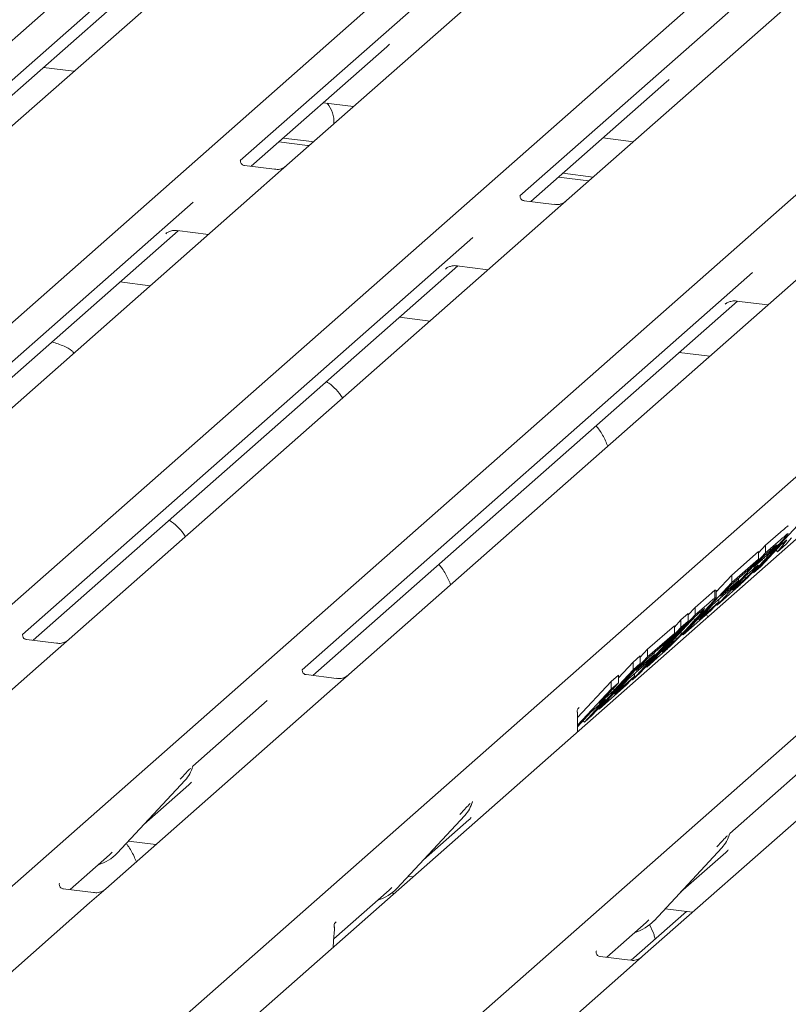
# Model space of a CAD drawing. Units: millimetres. Extents: x 5 to 415, y -14 to 292.
# Drawn here: x 280 to 286, y 122 to 129 of the extents above; entities that cross this region are included whole.
import ezdxf

# ---------------------------------------------------------------- set-up
doc = ezdxf.new("R2010")
doc.units = ezdxf.units.MM

msp = doc.modelspace()

# ---------------------------------------------------------------- linework, layer by layer
at = {"color": 7, "linetype": 'Continuous', "lineweight": 15}
for p, q in [((268.56065, 119.32637), (281.75434, 130.96211)), ((270.72379, 119.05384), (283.91749, 130.68958)), ((272.88694, 118.78131), (286.08063, 130.41705)), ((281.66215, 130.22125), (279.77892, 128.56039)), ((275.05008, 118.50878), (288.24378, 130.14452)), ((281.15721, 130.13061), (279.41927, 128.59789)), ((283.8253, 129.94872), (281.94336, 128.28901)), ((277.21323, 118.23625), (290.40692, 129.87199)), ((290.88592, 129.81164), (277.69223, 118.1759)), ((283.32035, 129.85808), (281.58241, 128.32536)), ((285.98844, 129.67618), (284.10651, 128.01647)), ((279.20099, 117.98581), (292.39468, 129.62156)), ((285.4835, 129.58555), (283.74556, 128.05283)), ((279.50293, 128.55396), (280.5521, 129.47925)), ((281.66607, 128.28143), (282.71525, 129.20672)), ((280.06097, 129.04611), (280.29608, 129.01649)), ((283.82922, 128.0089), (284.87839, 128.93419)), ((282.22411, 128.77358), (282.45923, 128.74396)), ((281.91393, 128.50002), (282.13599, 128.47204)), ((284.38726, 128.50105), (284.62237, 128.47143)), ((281.88078, 128.47079), (282.10285, 128.44281)), ((282.10285, 128.44281), (282.11634, 128.44156)), ((282.13599, 128.47204), (282.14949, 128.47079)), ((281.84763, 128.25856), (281.61449, 128.28793)), ((281.94336, 128.28901), (281.7213, 128.09317)), ((284.04393, 128.19826), (284.27904, 128.16864)), ((284.07707, 128.22749), (284.31219, 128.19787)), ((281.7213, 128.09317), (278.09504, 124.89511)), ((281.2179, 128.00388), (277.73429, 124.93163)), ((284.01077, 127.98603), (283.77764, 128.0154)), ((284.10651, 128.01647), (283.88445, 127.82063)), ((283.88445, 127.82063), (280.25819, 124.62257)), ((277.81775, 124.88753), (281.1015, 127.78352)), ((283.38104, 127.73135), (279.89743, 124.6591)), ((281.00612, 127.75954), (281.01301, 127.76626)), ((281.09506, 127.78433), (281.33661, 127.7539)), ((279.9809, 124.615), (283.26464, 127.51099)), ((286.04759, 127.5481), (282.42133, 124.35004)), ((283.2582, 127.5118), (283.49976, 127.48137)), ((285.54419, 127.45882), (282.06058, 124.38656)), ((283.16926, 127.48701), (283.17615, 127.49372)), ((280.88675, 127.35716), (280.65163, 127.38678)), ((282.14404, 124.34247), (285.42779, 127.23846)), ((285.33241, 127.21448), (285.3393, 127.22119)), ((285.42135, 127.23927), (285.6629, 127.20884)), ((283.04989, 127.08463), (282.81478, 127.11425)), ((285.21304, 126.8121), (284.97793, 126.84172)), ((285.55276, 125.13642), (285.92855, 125.54047)), ((285.64526, 125.34955), (285.76012, 125.45086)), ((285.64526, 125.29063), (285.76012, 125.39193)), ((285.78018, 125.36772), (285.76841, 125.35733)), ((285.84505, 125.40857), (285.80489, 125.35878)), ((285.26946, 124.88658), (285.64526, 125.29063)), ((285.38462, 125.1197), (285.59143, 125.30208)), ((285.59143, 125.29168), (285.64526, 125.34955)), ((285.59143, 125.24316), (285.59143, 125.30208)), ((285.76841, 125.35733), (285.60942, 125.18639)), ((285.67297, 125.30296), (285.63928, 125.27325)), ((285.64526, 125.29063), (285.64526, 125.34955)), ((285.7259, 125.31164), (285.73805, 125.29983)), ((285.80489, 125.35878), (285.73805, 125.29983)), ((285.73805, 125.29983), (285.78256, 125.35534)), ((285.77475, 125.36293), (285.78256, 125.35534)), ((285.38462, 125.06077), (285.59143, 125.24316)), ((285.59143, 125.24316), (285.5288, 125.17581)), ((285.63928, 125.27325), (285.55256, 125.18001)), ((285.63485, 125.25283), (285.63485, 125.26848)), ((285.5288, 125.17581), (285.37865, 125.0434)), ((285.53751, 125.15464), (285.48993, 125.11267)), ((285.55256, 125.18001), (285.59098, 125.2139)), ((285.60942, 125.18639), (285.55276, 125.13642)), ((285.26334, 124.98929), (285.38462, 125.1197)), ((285.29675, 124.95534), (285.43556, 125.07776)), ((285.43556, 125.07776), (285.37293, 125.01042)), ((285.38462, 125.06077), (285.38462, 125.1197)), ((285.48993, 125.11267), (285.38875, 125.00389)), ((285.43556, 125.07776), (285.43556, 125.09359)), ((285.48608, 125.09017), (285.48608, 125.10853)), ((285.00883, 124.65672), (285.38462, 125.06077)), ((285.37293, 125.01042), (285.23411, 124.88799)), ((285.25296, 125.00219), (285.26014, 125.00392)), ((285.25296, 124.94327), (285.25296, 125.00219)), ((285.26334, 124.94587), (285.26334, 125.00383)), ((285.37865, 125.0434), (285.29675, 124.95534)), ((285.38875, 125.00389), (285.44333, 125.05202)), ((285.10133, 124.86985), (285.20606, 124.96222)), ((285.12812, 124.77403), (285.28393, 124.91144)), ((285.28393, 124.91144), (285.2213, 124.8441)), ((285.25296, 124.94327), (285.26104, 124.94594)), ((285.36618, 124.97187), (285.26946, 124.88658)), ((285.28393, 124.91144), (285.28393, 124.93193)), ((285.2213, 124.8441), (285.00883, 124.65672)), ((285.0475, 124.81198), (285.10133, 124.86985)), ((285.10133, 124.81093), (285.20606, 124.90329)), ((285.10133, 124.81093), (285.10133, 124.86985)), ((285.23411, 124.88799), (285.12812, 124.77403)), ((285.26491, 124.89099), (285.26946, 124.88658)), ((285.0475, 124.76346), (284.67171, 124.35941)), ((284.72553, 124.40688), (285.10133, 124.81093)), ((285.09535, 124.79355), (284.84482, 124.52419)), ((284.93985, 124.71759), (284.99084, 124.77241)), ((284.99084, 124.77241), (285.0475, 124.82238)), ((284.99084, 124.71349), (284.99084, 124.77241)), ((284.99084, 124.71349), (285.0475, 124.76346)), ((285.0475, 124.76346), (285.0475, 124.82238)), ((285.12178, 124.81686), (285.09535, 124.79355)), ((285.19718, 124.79464), (285.18839, 124.81508)), ((284.61505, 124.30944), (284.99084, 124.71349)), ((284.73304, 124.54506), (284.93985, 124.72744)), ((284.93985, 124.66852), (284.93985, 124.72744)), ((279.90132, 124.66371), (279.89779, 124.65996)), ((280.16245, 124.59213), (279.92893, 124.62155)), ((280.25819, 124.62257), (280.13271, 124.51192)), ((284.73304, 124.48613), (284.93985, 124.66852)), ((284.93985, 124.66852), (284.87722, 124.60117)), ((284.92794, 124.59818), (284.92794, 124.61355)), ((284.98743, 124.67751), (285.00883, 124.65672)), ((284.67638, 124.48414), (284.73304, 124.54506)), ((284.87722, 124.60117), (284.72707, 124.46876)), ((284.73304, 124.48613), (284.73304, 124.54506)), ((284.84482, 124.52419), (284.88878, 124.56295)), ((280.13271, 124.51192), (278.37993, 122.96611)), ((284.35725, 124.08208), (284.73304, 124.48613)), ((284.61972, 124.44512), (284.67638, 124.49509)), ((284.64517, 124.38069), (284.78398, 124.50312)), ((284.72707, 124.46876), (284.64517, 124.38069)), ((284.67638, 124.43616), (284.67638, 124.49509)), ((284.78398, 124.50312), (284.72135, 124.43578)), ((284.83336, 124.50197), (284.72553, 124.40688)), ((284.78398, 124.50312), (284.78398, 124.51895)), ((282.06447, 124.39118), (282.06093, 124.38743)), ((284.67638, 124.43616), (284.30059, 124.03211)), ((284.47037, 124.22561), (284.61972, 124.38619)), ((284.50641, 124.32328), (284.61972, 124.44512)), ((284.72135, 124.43578), (284.58253, 124.31335)), ((284.61972, 124.38619), (284.61972, 124.44512)), ((284.61972, 124.38619), (284.67638, 124.43616)), ((284.72045, 124.41182), (284.72553, 124.40688)), ((282.3256, 124.3196), (282.09208, 124.34902)), ((282.42133, 124.35004), (282.29586, 124.23939)), ((284.44975, 124.29521), (284.50641, 124.34518)), ((284.47654, 124.19939), (284.63235, 124.3368)), ((284.58253, 124.31335), (284.47654, 124.19939)), ((284.50641, 124.28626), (284.50641, 124.34518)), ((284.63235, 124.3368), (284.56972, 124.26946)), ((284.61077, 124.3136), (284.61505, 124.30944)), ((284.67171, 124.35941), (284.61505, 124.30944)), ((284.63235, 124.3368), (284.63235, 124.35729)), ((282.29586, 124.23939), (280.54308, 122.69358)), ((284.19028, 123.95731), (284.44975, 124.23629)), ((284.19134, 124.01737), (284.44975, 124.29521)), ((284.50641, 124.28626), (284.35705, 124.12567)), ((284.35705, 124.12567), (284.47037, 124.22561)), ((284.56972, 124.26946), (284.35725, 124.08208)), ((284.44975, 124.23629), (284.44975, 124.29521)), ((284.44975, 124.23629), (284.50641, 124.28626)), ((284.47037, 124.22561), (284.47037, 124.24751)), ((281.79092, 124.14875), (281.2168, 123.64242)), ((284.24393, 123.98214), (284.40774, 124.15827)), ((284.40774, 124.15827), (284.29442, 124.05833)), ((284.19288, 124.08343), (284.19314, 124.08387)), ((284.19779, 124.09018), (284.20312, 124.09587)), ((284.3519, 124.08728), (284.35725, 124.08208)), ((284.18884, 124.07116), (284.18967, 124.04939)), ((284.18928, 123.90576), (284.19102, 123.9958)), ((284.29442, 124.05833), (284.19006, 123.94613)), ((284.19102, 123.99579), (284.19118, 124.00198)), ((284.30059, 124.03211), (284.24393, 123.98214)), ((284.23323, 123.99254), (284.24393, 123.98214)), ((286.44676, 123.71642), (284.69398, 122.17062)), ((281.21271, 123.63346), (281.21573, 123.64089)), ((285.94182, 123.62578), (285.3677, 123.11946)), ((280.6312, 122.9687), (281.15617, 123.53314)), ((280.83594, 123.18883), (281.18581, 123.49739)), ((281.15617, 123.53314), (281.15577, 123.53275)), ((283.37585, 123.36093), (283.37888, 123.36836)), ((282.79435, 122.69617), (283.31931, 123.2606)), ((283.31931, 123.2606), (283.31892, 123.26022)), ((282.99909, 122.9163), (283.34896, 123.22486)), ((285.36361, 123.1105), (285.36663, 123.11792)), ((280.71741, 123.06139), (280.92979, 123.03463)), ((284.7821, 122.44574), (285.30707, 123.01017)), ((285.30707, 123.01017), (285.30668, 123.00979)), ((280.26579, 122.68601), (280.57136, 122.95549)), ((280.57136, 122.95549), (280.59203, 122.97563)), ((280.6312, 122.9687), (280.63081, 122.96832)), ((284.98684, 122.66587), (285.33671, 122.97442)), ((282.88055, 122.78886), (282.91755, 122.78419)), ((280.18622, 122.73471), (280.18268, 122.73096)), ((282.7345, 122.68296), (282.75518, 122.7031)), ((280.44735, 122.66313), (280.21383, 122.69255)), ((280.54308, 122.69358), (280.41761, 122.58292)), ((282.30545, 122.30457), (282.7345, 122.68296)), ((282.7665, 122.65098), (282.76042, 122.66512)), ((282.79435, 122.69617), (282.79396, 122.69579)), ((280.41761, 122.58292), (278.66483, 121.03712)), ((285.03273, 122.51771), (284.60541, 122.14085)), ((284.86831, 122.53842), (285.08069, 122.51166)), ((282.30874, 122.41582), (282.30873, 122.41559)), ((282.32295, 122.43816), (282.31593, 122.42997)), ((282.3161, 122.43006), (282.31799, 122.43247)), ((284.41669, 122.16304), (284.72226, 122.43253)), ((284.72226, 122.43253), (284.74293, 122.45266)), ((284.7821, 122.44574), (284.78171, 122.44535)), ((282.3009, 122.24036), (282.30716, 122.32875)), ((282.30716, 122.32873), (282.30843, 122.34402)), ((284.33712, 122.21175), (284.33358, 122.208)), ((284.59825, 122.14017), (284.36473, 122.16959)), ((284.69398, 122.17062), (284.56851, 122.05996)), ((284.56851, 122.05996), (282.81573, 120.51415))]:
    msp.add_line(p, q, dxfattribs=at)
for centre, radius, start, end in [((282.07608, 128.62134), 0.23124, 357.121126, 39.975693), ((280.96968, 123.70458), 0.25329, 317.282894, 344.881837), ((283.13282, 123.43205), 0.25329, 317.282894, 344.881837), ((285.12058, 123.18162), 0.25329, 317.282894, 344.881837), ((280.39575, 123.18827), 0.32192, 285.983139, 316.901652), ((282.55885, 122.91581), 0.322, 285.714555, 316.898765), ((284.54665, 122.66531), 0.32192, 285.983139, 316.901652)]:
    msp.add_arc(centre, radius, start, end, dxfattribs=at)
for centre, major_axis, ratio, start_param, end_param in [((282.46066, 129.48219), (0.27205, -0.25865), 0.8568657, 6.2078067, 6.2950732), ((284.6238, 129.20966), (0.27205, -0.25865), 0.8568657, 6.2078067, 6.2950732), ((284.00402, 123.89342), (0.22321, 0.23435), 0.0292419, 5.6936985, 5.7824815), ((280.93122, 123.77286), (0.27205, -0.25865), 0.8568657, 6.2078067, 6.2950732), ((283.09437, 123.50033), (0.27205, -0.25865), 0.8568657, 6.2078067, 6.2950732), ((285.08212, 123.2499), (0.27205, -0.25865), 0.8568657, 6.2078067, 6.2950732), ((282.10971, 122.21976), (0.23684, 0.24918), 0.0276802, 5.712903, 5.7995979)]:
    msp.add_ellipse(centre, major_axis=major_axis, ratio=ratio, start_param=start_param, end_param=end_param, dxfattribs=at)
for points, knots in [([(281.61498, 128.28832), (281.61365, 128.28834), (281.60566, 128.28845), (281.59892, 128.29295), (281.58792, 128.30069), (281.58079, 128.32072), (281.58512, 128.32973), (281.5841, 128.32819), (281.58407, 128.32815)], [0, 0, 0, 0, 0.0406648, 0.2454359, 0.5440133, 0.8473957, 0.9957396, 1, 1, 1, 1]), ([(281.9342, 128.2805), (281.93431, 128.28059), (281.93461, 128.28083), (281.93149, 128.27841), (281.92319, 128.27289), (281.90234, 128.26268), (281.87498, 128.25514), (281.85455, 128.25919), (281.84806, 128.26047)], [0, 0, 0, 0, 0.05887044, 0.15649222, 0.26632656, 0.44644034, 0.82430396, 1, 1, 1, 1]), ([(283.77812, 128.01579), (283.7768, 128.01581), (283.76881, 128.01592), (283.76206, 128.02042), (283.75106, 128.02816), (283.74393, 128.04819), (283.74827, 128.0572), (283.74724, 128.05566), (283.74722, 128.05562)], [0, 0, 0, 0, 0.0406648, 0.2454359, 0.5440133, 0.8473957, 0.9957396, 1, 1, 1, 1]), ([(284.09734, 128.00797), (284.09746, 128.00806), (284.09775, 128.0083), (284.09463, 128.00588), (284.08634, 128.00036), (284.06549, 127.99015), (284.03812, 127.98261), (284.01769, 127.98666), (284.01121, 127.98794)], [0, 0, 0, 0, 0.0588704, 0.1564922, 0.2663266, 0.4464403, 0.824304, 1, 1, 1, 1]), ([(281.00887, 127.76271), (281.00886, 127.7627), (281.00809, 127.76204), (281.01008, 127.76372), (281.01545, 127.76736), (281.02848, 127.77492), (281.05228, 127.78325), (281.07737, 127.78743), (281.0922, 127.78377), (281.09585, 127.78287)], [0, 0, 0, 0, 0.0016943, 0.1333577, 0.2325284, 0.3549994, 0.6037611, 0.9023194, 1, 1, 1, 1]), ([(283.17202, 127.49018), (283.17201, 127.49017), (283.17124, 127.48951), (283.17323, 127.49119), (283.1786, 127.49483), (283.19163, 127.50239), (283.21543, 127.51072), (283.24051, 127.51489), (283.25534, 127.51124), (283.259, 127.51034)], [0, 0, 0, 0, 0.0016943, 0.1333577, 0.2325284, 0.3549994, 0.6037611, 0.9023194, 1, 1, 1, 1]), ([(285.33516, 127.21765), (285.33515, 127.21764), (285.33438, 127.21698), (285.33637, 127.21865), (285.34174, 127.2223), (285.35477, 127.22986), (285.37857, 127.23818), (285.40366, 127.24236), (285.41849, 127.23871), (285.42214, 127.23781)], [0, 0, 0, 0, 0.0016943, 0.1333577, 0.2325284, 0.3549994, 0.6037611, 0.9023194, 1, 1, 1, 1]), ([(280.298, 126.83793), (280.29196, 126.84349), (280.26961, 126.86407), (280.21497, 126.89565), (280.15798, 126.9128), (280.12533, 126.92263)], [0, 0, 0, 0, 0.1364873, 0.5053993, 1, 1, 1, 1]), ([(282.374, 126.48854), (282.37349, 126.48944), (282.35894, 126.51521), (282.32342, 126.5553), (282.2837, 126.59484), (282.25496, 126.61134), (282.24865, 126.61497)], [0, 0, 0, 0, 0.01590589, 0.45486094, 0.88027488, 1, 1, 1, 1]), ([(284.42476, 126.1169), (284.41888, 126.13102), (284.40037, 126.1755), (284.37041, 126.22968), (284.34306, 126.26323), (284.33425, 126.27405)], [0, 0, 0, 0, 0.2396178, 0.7548667, 1, 1, 1, 1]), ([(281.15866, 125.41671), (281.15815, 125.41762), (281.1436, 125.44338), (281.10808, 125.48347), (281.06836, 125.52301), (281.03962, 125.53952), (281.03331, 125.54314)], [0, 0, 0, 0, 0.0159059, 0.4548609, 0.8802749, 1, 1, 1, 1]), ([(285.76012, 125.45086), (285.7712, 125.46055), (285.79333, 125.4799), (285.82154, 125.50443), (285.81865, 125.49858), (285.81771, 125.49668)], [0, 0, 0, 0, 0.40384227, 0.80650411, 1, 1, 1, 1]), ([(285.77734, 125.38884), (285.76599, 125.37679), (285.74324, 125.35265), (285.69809, 125.30682), (285.67191, 125.28148), (285.65593, 125.26601)], [0, 0, 0, 0, 0.2796904, 0.5602192, 1, 1, 1, 1]), ([(285.76012, 125.39193), (285.7712, 125.40162), (285.79333, 125.42098), (285.82154, 125.4455), (285.81865, 125.43965), (285.81771, 125.43776)], [0, 0, 0, 0, 0.4038423, 0.8065041, 1, 1, 1, 1]), ([(285.81691, 125.43398), (285.81307, 125.42911), (285.80538, 125.41937), (285.78668, 125.39901), (285.77734, 125.38884)], [0, 0, 0, 0, 0.5005002, 1, 1, 1, 1]), ([(285.78256, 125.35534), (285.78787, 125.36216), (285.79845, 125.37577), (285.81264, 125.39431), (285.80075, 125.38585), (285.78705, 125.37378), (285.78018, 125.36772)], [0, 0, 0, 0, 0.2807892, 0.5605757, 0.7794904, 1, 1, 1, 1]), ([(285.63485, 125.25283), (285.64001, 125.25757), (285.65033, 125.26704), (285.66967, 125.28575), (285.69157, 125.3078), (285.70376, 125.32075), (285.70984, 125.32722)], [0, 0, 0, 0, 0.2809182, 0.561024, 0.7806207, 1, 1, 1, 1]), ([(285.7218, 125.34578), (285.71294, 125.33806), (285.69711, 125.32427), (285.68035, 125.30947), (285.67297, 125.30296)], [0, 0, 0, 0, 0.5599681, 1, 1, 1, 1]), ([(285.70984, 125.32722), (285.71613, 125.33409), (285.72872, 125.34783), (285.73401, 125.35575), (285.72644, 125.34956), (285.7218, 125.34578)], [0, 0, 0, 0, 0.2793987, 0.5589751, 1, 1, 1, 1]), ([(285.59098, 125.2139), (285.59888, 125.22085), (285.61299, 125.23328), (285.62817, 125.24685), (285.63485, 125.25283)], [0, 0, 0, 0, 0.5600308, 1, 1, 1, 1]), ([(285.65933, 125.26241), (285.65921, 125.26219), (285.65789, 125.25977), (285.64402, 125.24369), (285.62558, 125.2236), (285.61636, 125.21356)], [0, 0, 0, 0, 0.0479024, 0.5239537, 1, 1, 1, 1]), ([(285.65593, 125.26601), (285.66053, 125.2695), (285.66603, 125.27369), (285.6635, 125.26961), (285.66308, 125.26893)], [0, 0, 0, 0, 0.8341014, 1, 1, 1, 1]), ([(283.20942, 125.04507), (283.20354, 125.05919), (283.18503, 125.10367), (283.15507, 125.15785), (283.12773, 125.19141), (283.11891, 125.20222)], [0, 0, 0, 0, 0.23961779, 0.75486668, 1, 1, 1, 1]), ([(285.61636, 125.21356), (285.598, 125.19417), (285.56121, 125.15531), (285.50677, 125.10075), (285.46589, 125.06127), (285.44722, 125.04416), (285.43788, 125.0356)], [0, 0, 0, 0, 0.2785895, 0.5581676, 0.7788426, 1, 1, 1, 1]), ([(285.48608, 125.09017), (285.49161, 125.09532), (285.50265, 125.10561), (285.52335, 125.12591), (285.54524, 125.14821), (285.55703, 125.16078), (285.56294, 125.16708)], [0, 0, 0, 0, 0.280511, 0.5603722, 0.779972, 1, 1, 1, 1]), ([(285.58706, 125.19589), (285.58709, 125.19623), (285.5872, 125.1973), (285.57234, 125.18541), (285.55299, 125.16831), (285.53751, 125.15464)], [0, 0, 0, 0, 0.0882874, 0.2704826, 1, 1, 1, 1]), ([(285.56294, 125.16708), (285.56922, 125.17391), (285.58178, 125.18756), (285.58554, 125.1927), (285.58742, 125.19527)], [0, 0, 0, 0, 0.4999531, 1, 1, 1, 1]), ([(285.44333, 125.05202), (285.45083, 125.05862), (285.46421, 125.07041), (285.4794, 125.08413), (285.48608, 125.09017)], [0, 0, 0, 0, 0.56011527, 1, 1, 1, 1]), ([(285.20606, 124.96222), (285.21614, 124.97109), (285.23414, 124.98694), (285.24721, 124.99753), (285.25296, 125.00219)], [0, 0, 0, 0, 0.5601481, 1, 1, 1, 1]), ([(285.43788, 125.0356), (285.42415, 125.02334), (285.39964, 125.00143), (285.3764, 124.98091), (285.36618, 124.97187)], [0, 0, 0, 0, 0.5599722, 1, 1, 1, 1]), ([(285.26255, 124.94633), (285.25701, 124.93841), (285.24708, 124.92421), (285.20112, 124.87249), (285.16558, 124.8341), (285.14779, 124.81489)], [0, 0, 0, 0, 0.3866207, 0.692916, 1, 1, 1, 1]), ([(285.20606, 124.90329), (285.21614, 124.91217), (285.23414, 124.92802), (285.24721, 124.93861), (285.25296, 124.94327)], [0, 0, 0, 0, 0.5601481, 1, 1, 1, 1]), ([(285.09459, 124.76864), (285.11024, 124.78547), (285.14142, 124.819), (285.16031, 124.84099), (285.16973, 124.85195)], [0, 0, 0, 0, 0.5017885, 1, 1, 1, 1]), ([(285.1665, 124.8556), (285.15882, 124.84908), (285.14508, 124.83742), (285.1289, 124.82314), (285.12178, 124.81686)], [0, 0, 0, 0, 0.55984346, 1, 1, 1, 1]), ([(285.17568, 124.86136), (285.1758, 124.86155), (285.17817, 124.86522), (285.17218, 124.86028), (285.1665, 124.8556)], [0, 0, 0, 0, 0.0520473, 1, 1, 1, 1]), ([(284.92794, 124.59818), (284.94046, 124.60997), (284.96545, 124.63348), (285.03155, 124.70109), (285.07063, 124.74297), (285.09459, 124.76864)], [0, 0, 0, 0, 0.2802134, 0.5588915, 1, 1, 1, 1]), ([(285.14779, 124.81489), (285.13211, 124.79809), (285.10413, 124.76811), (285.07287, 124.73556), (285.05912, 124.72124)], [0, 0, 0, 0, 0.5600739, 1, 1, 1, 1]), ([(285.09459, 124.76864), (285.09318, 124.77291), (285.09122, 124.77883), (285.08922, 124.78472), (285.08867, 124.78637)], [0, 0, 0, 0, 0.7216258, 1, 1, 1, 1]), ([(285.05912, 124.72124), (285.04056, 124.70212), (285.0074, 124.66796), (284.97609, 124.63676), (284.96231, 124.62303)], [0, 0, 0, 0, 0.55979707, 1, 1, 1, 1]), ([(279.92948, 124.62189), (279.92834, 124.6219), (279.92053, 124.622), (279.91458, 124.6264), (279.9028, 124.63246), (279.89697, 124.65638), (279.8984, 124.66009), (279.89882, 124.66117)], [0, 0, 0, 0, 0.0349354, 0.237462, 0.531089, 0.8632888, 1, 1, 1, 1]), ([(280.24895, 124.61401), (280.24904, 124.61408), (280.24924, 124.61424), (280.24528, 124.61123), (280.23556, 124.605), (280.21367, 124.5952), (280.18713, 124.58867), (280.16845, 124.59276), (280.16294, 124.59396)], [0, 0, 0, 0, 0.0767595, 0.1741506, 0.2913179, 0.4916971, 0.8499235, 1, 1, 1, 1]), ([(284.96231, 124.62303), (284.94788, 124.60888), (284.92209, 124.58358), (284.90128, 124.56397), (284.89211, 124.55533)], [0, 0, 0, 0, 0.5594151, 1, 1, 1, 1]), ([(284.89211, 124.55533), (284.87994, 124.54406), (284.8582, 124.52393), (284.84095, 124.50869), (284.83336, 124.50197)], [0, 0, 0, 0, 0.559741, 1, 1, 1, 1]), ([(284.88878, 124.56295), (284.89544, 124.56883), (284.90733, 124.57931), (284.92164, 124.59242), (284.92794, 124.59818)], [0, 0, 0, 0, 0.5601349, 1, 1, 1, 1]), ([(282.09263, 124.34936), (282.09148, 124.34937), (282.08368, 124.34947), (282.07772, 124.35387), (282.06595, 124.35993), (282.06011, 124.38385), (282.06155, 124.38756), (282.06196, 124.38864)], [0, 0, 0, 0, 0.0349354, 0.237462, 0.53108904, 0.86328881, 1, 1, 1, 1]), ([(282.41209, 124.34148), (282.41218, 124.34155), (282.41239, 124.34171), (282.40843, 124.3387), (282.39871, 124.33247), (282.37682, 124.32267), (282.35028, 124.31614), (282.3316, 124.32023), (282.32608, 124.32143)], [0, 0, 0, 0, 0.0767595, 0.1741506, 0.2913179, 0.4916971, 0.8499235, 1, 1, 1, 1]), ([(284.18782, 124.07085), (284.18782, 124.07076), (284.18776, 124.06997), (284.18883, 124.07659), (284.19268, 124.083), (284.19421, 124.08556)], [0, 0, 0, 0, 0.0739636, 0.630158, 1, 1, 1, 1]), ([(284.19329, 124.08398), (284.19339, 124.08418), (284.19427, 124.08598), (284.19621, 124.08814), (284.19793, 124.09006)], [0, 0, 0, 0, 0.1137607, 1, 1, 1, 1]), ([(284.18967, 124.04939), (284.18967, 124.0494), (284.18982, 124.05107), (284.1897, 124.05292), (284.18933, 124.05535), (284.18903, 124.05586), (284.18874, 124.05635)], [0, 0, 0, 0, 0.0003371, 0.7186532, 0.7344512, 1, 1, 1, 1]), ([(284.19133, 124.03976), (284.19114, 124.04372), (284.19088, 124.04924), (284.18929, 124.0548), (284.18884, 124.05637)], [0, 0, 0, 0, 0.7182017, 1, 1, 1, 1]), ([(284.19106, 123.99847), (284.19119, 124.00259), (284.19174, 124.0195), (284.19133, 124.03593), (284.19102, 124.04835)], [0, 0, 0, 0, 0.2434735, 1, 1, 1, 1]), ([(281.11699, 123.54006), (281.13749, 123.56212), (281.16317, 123.58977), (281.19246, 123.62006), (281.19839, 123.62618)], [0, 0, 0, 0, 0.7978894, 1, 1, 1, 1]), ([(281.21579, 123.64107), (281.21581, 123.64113), (281.21593, 123.64164), (281.21606, 123.64176), (281.21596, 123.64164), (281.21594, 123.64161)], [0, 0, 0, 0, 0.0991795, 0.8130529, 1, 1, 1, 1]), ([(283.28014, 123.26753), (283.30063, 123.28959), (283.32631, 123.31724), (283.35561, 123.34753), (283.36153, 123.35365)], [0, 0, 0, 0, 0.7978894, 1, 1, 1, 1]), ([(283.37894, 123.36854), (283.37895, 123.3686), (283.37907, 123.36911), (283.3792, 123.36923), (283.37911, 123.36911), (283.37909, 123.36908)], [0, 0, 0, 0, 0.0991795, 0.8130529, 1, 1, 1, 1]), ([(285.2679, 123.0171), (285.28839, 123.03916), (285.31407, 123.06681), (285.34337, 123.0971), (285.34929, 123.10322)], [0, 0, 0, 0, 0.7978894, 1, 1, 1, 1]), ([(285.36669, 123.1181), (285.36671, 123.11817), (285.36683, 123.11868), (285.36696, 123.1188), (285.36686, 123.11867), (285.36684, 123.11865)], [0, 0, 0, 0, 0.0991795, 0.8130529, 1, 1, 1, 1]), ([(280.77874, 122.90141), (280.77285, 122.91551), (280.75431, 122.95993), (280.7281, 123.00848), (280.70502, 123.03723), (280.70035, 123.04305)], [0, 0, 0, 0, 0.2705719, 0.8523813, 1, 1, 1, 1]), ([(280.21438, 122.6929), (280.21323, 122.69291), (280.20543, 122.693), (280.19947, 122.69741), (280.1877, 122.70347), (280.18186, 122.72738), (280.18329, 122.7311), (280.18371, 122.73218)], [0, 0, 0, 0, 0.0349354, 0.237462, 0.531089, 0.8632888, 1, 1, 1, 1]), ([(280.53384, 122.68502), (280.53393, 122.68509), (280.53414, 122.68525), (280.53017, 122.68224), (280.52046, 122.67601), (280.49857, 122.6662), (280.47202, 122.65968), (280.45335, 122.66376), (280.44783, 122.66497)], [0, 0, 0, 0, 0.0767595, 0.1741506, 0.2913179, 0.4916971, 0.8499235, 1, 1, 1, 1]), ([(282.30978, 122.40018), (282.30933, 122.40171), (282.30822, 122.40546), (282.30829, 122.40936), (282.30843, 122.41283), (282.30853, 122.41402), (282.30866, 122.41509), (282.30866, 122.41507), (282.30865, 122.41504), (282.30865, 122.41497), (282.30863, 122.4148), (282.30856, 122.41423), (282.30821, 122.41132), (282.308, 122.40847), (282.30782, 122.40606)], [0, 0, 0, 0, 0.2114597, 0.5185121, 0.6678146, 0.7415464, 0.7780843, 0.779194, 0.7804713, 0.7823399, 0.7859362, 0.7949436, 0.8262048, 1, 1, 1, 1]), ([(282.30873, 122.41544), (282.30928, 122.41782), (282.31016, 122.42156), (282.31453, 122.42748), (282.31613, 122.42965)], [0, 0, 0, 0, 0.6342247, 1, 1, 1, 1]), ([(282.30957, 122.39264), (282.30957, 122.39264), (282.30957, 122.39266), (282.3096, 122.39289), (282.30983, 122.39493), (282.31005, 122.39791), (282.30919, 122.39979), (282.30901, 122.40018)], [0, 0, 0, 0, 0.0003174, 0.0098047, 0.0904133, 0.8102732, 1, 1, 1, 1]), ([(282.31086, 122.382), (282.31088, 122.38658), (282.31091, 122.39261), (282.3094, 122.39872), (282.30904, 122.40019)], [0, 0, 0, 0, 0.7594275, 1, 1, 1, 1]), ([(284.79176, 122.3052), (284.78868, 122.31542), (284.7771, 122.35378), (284.76041, 122.38892), (284.74818, 122.41469)], [0, 0, 0, 0, 0.266619, 1, 1, 1, 1]), ([(282.3084, 122.34399), (282.30863, 122.34622), (282.30994, 122.35901), (282.31017, 122.37136), (282.31037, 122.38155)], [0, 0, 0, 0, 0.1743051, 1, 1, 1, 1]), ([(284.36528, 122.16993), (284.36413, 122.16995), (284.35633, 122.17004), (284.35037, 122.17444), (284.3386, 122.18051), (284.33276, 122.20442), (284.33419, 122.20813), (284.33461, 122.20922)], [0, 0, 0, 0, 0.0349354, 0.237462, 0.531089, 0.8632888, 1, 1, 1, 1]), ([(284.68474, 122.16205), (284.68483, 122.16212), (284.68504, 122.16228), (284.68108, 122.15927), (284.67136, 122.15305), (284.64947, 122.14324), (284.62293, 122.13671), (284.60425, 122.1408), (284.59873, 122.142)], [0, 0, 0, 0, 0.0767595, 0.1741506, 0.2913179, 0.4916971, 0.8499235, 1, 1, 1, 1])]:
    msp.add_open_spline(points, degree=3, knots=knots, dxfattribs=at)

doc.saveas('drawing.dxf')
